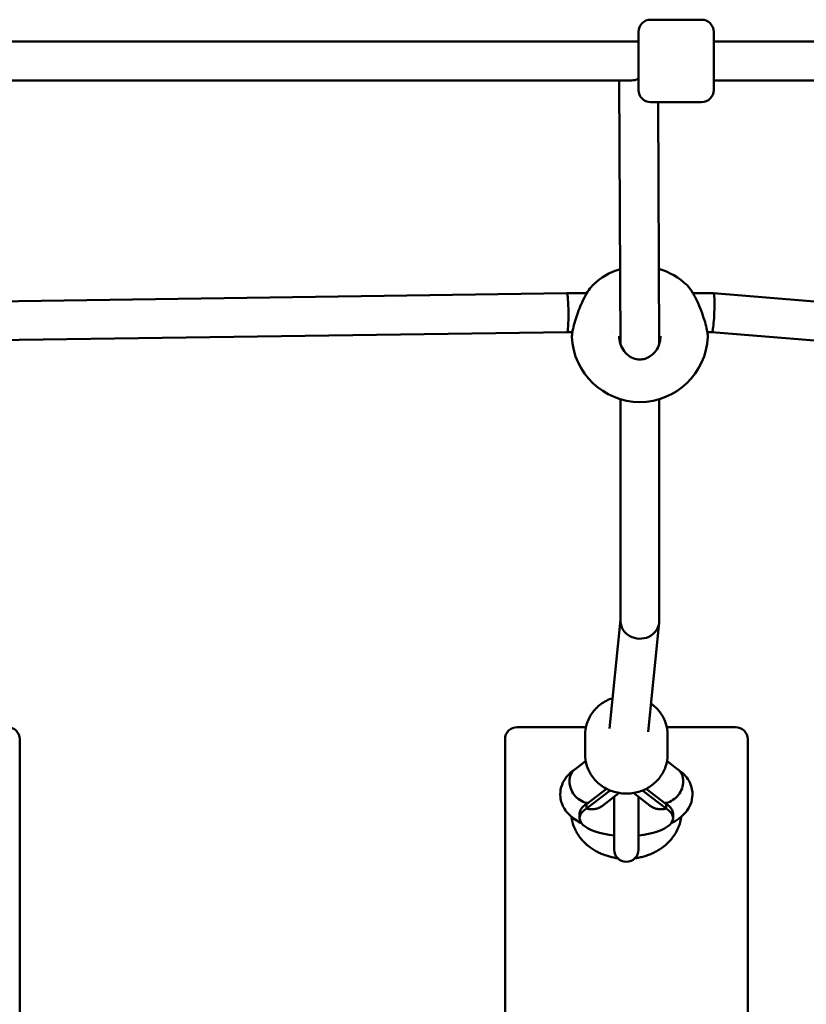
# Model space of a CAD drawing. Units: millimetres. Extents: x -22253 to -8514, y -1674 to 241.
# Drawn here: x -19822 to -19498, y -495 to -89 of the extents above; entities that cross this region are included whole.
import ezdxf

# ---------------------------------------------------------------- set-up
doc = ezdxf.new("R2010")
doc.units = ezdxf.units.MM
doc.layers.add('MD_Visible', color=7, linetype='Continuous', lineweight=50)

# ---------------------------------------------------------------- blocks, each defined once
blk = doc.blocks.new('CustomObjectsInViewport16_0')
at = {"layer": 'MD_Visible'}
for p, q in [((3384.8, 2544.39), (3363.8, 2544.39)), ((3358.8, 2515.39), (3358.8, 2539.39)), ((3389.8, 2539.39), (3389.8, 2515.39)), ((3358.8, 2535.39), (3089.8, 2535.39)), ((3658.8, 2535.39), (3389.8, 2535.39)), ((3355.86, 2519.39), (3089.8, 2519.39)), ((3350.84, 2519.39), (3351.34, 2410.86)), ((3656.16, 2519.39), (3389.8, 2519.39)), ((3384.8, 2510.39), (3363.8, 2510.39)), ((3366.88, 2510.39), (3367.34, 2410.72)), ((3329.32, 2431.67), (3089.24, 2428.2)), ((3337.49, 2431.66), (3329.32, 2431.67)), ((3337.54, 2431.66), (3337.54, 2431.66)), ((3389.7, 2431.62), (3381.28, 2431.63)), ((3641.82, 2411.37), (3389.7, 2431.62)), ((3329.43, 2415.67), (3089.38, 2412.2)), ((3331.56, 2415.67), (3329.43, 2415.67)), ((3331.6, 2415.67), (3331.6, 2415.67)), ((3348.16, 2415.65), (3348.16, 2415.65)), ((3387.14, 2415.62), (3387.14, 2415.62)), ((3389.06, 2415.62), (3387.17, 2415.62)), ((3644.29, 2395.12), (3389.05, 2415.62)), ((3367.36, 2405.11), (3367.36, 2405.11)), ((3351.36, 2387.98), (3351.36, 2296.72)), ((3367.36, 2387.98), (3367.36, 2296.61)), ((3351.36, 2297.07), (3346.84, 2252.23)), ((3367.33, 2295.92), (3362.79, 2250.87)), ((3337.14, 2252.83), (3308.8, 2252.83)), ((3398.8, 2252.83), (3370.46, 2252.83)), ((3336.8, 2241.5), (3336.8, 2249.64)), ((3370.8, 2241.5), (3370.8, 2249.64)), ((3103.8, 1807.83), (3103.8, 2247.83)), ((3303.8, 2247.83), (3303.8, 1807.83)), ((3403.8, 1807.83), (3403.8, 2247.83)), ((3332.56, 2235.41), (3337.03, 2238.85)), ((3370.57, 2238.85), (3375.04, 2235.41)), ((3337.35, 2221.09), (3345.58, 2227.44)), ((3337.35, 2219.25), (3347.08, 2226.74)), ((3344.03, 2220.43), (3350.85, 2225.68)), ((3348.8, 2224.1), (3348.8, 2202.33)), ((3356.75, 2225.68), (3363.57, 2220.43)), ((3358.8, 2202.33), (3358.8, 2224.1)), ((3360.52, 2226.74), (3370.25, 2219.25)), ((3362.02, 2227.44), (3370.25, 2221.09)), ((3337.35, 2219.25), (3337.35, 2221.09)), ((3370.25, 2219.25), (3370.25, 2221.09)), ((3334.55, 2217.22), (3334.55, 2215.37)), ((3373.05, 2217.22), (3373.05, 2215.37))]:
    blk.add_line(p, q, dxfattribs=at)
at = {"layer": 'MD_Visible', "extrusion": (0, 0, -1)}
for centre, radius, start, end in [((-3363.8, 2539.39), 5, 0, 90), ((-3384.8, 2539.39), 5, 90, 180), ((-3363.8, 2515.39), 5, 270, 0), ((-3384.8, 2515.39), 5, 180, 270), ((-3359.37, 2414.81), 28, 46.144, 73.0297), ((-3359.37, 2414.81), 28, 106.2328, 133.9347), ((-3359.37, 2414.81), 28, 182.4056, 357.6991), ((-3353.8, 2202.33), 5, 180, 0)]:
    blk.add_arc(centre, radius, start, end, dxfattribs=at)
at = {"layer": 'MD_Visible'}
for centre, start, end in [((3098.8, 2247.83), 0, 90), ((3308.8, 2247.83), 90, 180), ((3398.8, 2247.83), 0, 90)]:
    blk.add_arc(centre, 5, start, end, dxfattribs=at)
at = {"layer": 'MD_Visible', "extrusion": (0, 0, -1)}
for centre, major_axis, ratio, start_param, end_param in [((3358.8, 2527.39), (6.59, 6.63), 0.679857, 2.170022, 2.546657), ((3329.38, 2423.67), (-0.05, 8), 0.068495, -0.000522, 0.110291), ((3329.38, 2423.67), (-0.05, 8), 0.068495, 0.110291, 1.564635), ((3389.38, 2423.62), (0.32, 8), 0.08308, -0.003298, 1.560815), ((3329.38, 2423.67), (-0.05, 8), 0.068495, 1.564635, 3.141071), ((3389.38, 2423.62), (0.32, 8), 0.08308, 1.560815, 2.697261), ((3389.38, 2423.62), (0.32, 8), 0.08308, 2.697261, 3.138294), ((3353.8, 2217.22), (-19.25, 0), 0.387516, 0, 0.546243), ((3337.35, 2229), (-4.6, 6.55), 0.806374, 3.77743, 3.857798), ((3353.8, 2217.22), (-19.25, 0), 0.387516, 2.59535, 3.141593), ((3353.8, 2215.37), (-19.25, 0), 0.387516, 4.975142, 6.829428), ((3353.8, 2215.37), (-19.25, 0), 0.387516, 2.59535, 4.449636)]:
    blk.add_ellipse(centre, major_axis=major_axis, ratio=ratio, start_param=start_param, end_param=end_param, dxfattribs=at)
at = {"layer": 'MD_Visible'}
for centre, major_axis, ratio, start_param, end_param in [((3359.36, 2296.67), (-7.99, 0.4), 0.925851, 0.046505, 2.096645), ((3359.36, 2296.67), (-7.99, 0.4), 0.925851, 2.096645, 3.188097), ((3370.25, 2229), (4.6, 6.55), 0.806374, 3.77743, 3.857798)]:
    blk.add_ellipse(centre, major_axis=major_axis, ratio=ratio, start_param=start_param, end_param=end_param, dxfattribs=at)
for points, knots in [([(3331.39, 2413.72), (3331.37, 2414.22), (3331.42, 2414.73), (3331.58, 2415.83), (3331.69, 2416.39), (3332.04, 2417.96), (3332.33, 2419.07), (3333, 2421.31), (3333.37, 2422.46), (3334.22, 2424.78), (3334.7, 2425.98), (3335.26, 2427.27), (3335.33, 2427.43), (3335.61, 2428.06), (3335.83, 2428.52), (3336.64, 2430.19), (3337.25, 2431.31), (3338.48, 2433.25), (3339.09, 2434.08), (3339.79, 2434.82), (3339.88, 2434.91), (3339.97, 2435)], [0.00568, 0.00568, 0.00568, 0.00568, 0.298507, 0.298507, 0.541632, 0.541632, 0.929003, 0.929003, 1.291853, 1.291853, 1.672385, 1.672385, 1.725928, 1.725928, 1.886812, 1.886812, 2.323192, 2.323192, 2.770676, 2.770676, 2.837749, 2.837749, 2.837749, 2.837749]), ([(3378.8, 2434.97), (3379.6, 2434.2), (3380.4, 2433.09), (3381.94, 2430.51), (3382.68, 2429.06), (3383.95, 2426.22), (3384.5, 2424.83), (3385.45, 2422.18), (3385.87, 2420.88), (3386.54, 2418.57), (3386.8, 2417.52), (3387.17, 2415.74), (3387.29, 2414.98), (3387.35, 2414.09), (3387.35, 2413.86), (3387.34, 2413.63)], [0, 0, 0, 0, 0.588305, 0.588305, 1.114153, 1.114153, 1.552963, 1.552963, 1.961847, 1.961847, 2.33933, 2.33933, 2.702518, 2.702518, 2.836167, 2.836167, 2.836167, 2.836167]), ([(3350.86, 2414), (3350.86, 2412.87), (3351.04, 2411.74), (3351.75, 2409.62), (3352.28, 2408.6), (3353.61, 2406.85), (3354.42, 2406.08), (3356.16, 2404.99), (3357.09, 2404.62), (3358.84, 2404.3), (3359.68, 2404.28), (3361.23, 2404.53), (3361.96, 2404.77), (3363.36, 2405.45), (3364.02, 2405.91), (3365.28, 2407.05), (3365.86, 2407.76), (3366.87, 2409.4), (3367.27, 2410.37), (3367.75, 2412.22), (3367.86, 2413.11), (3367.86, 2414)], [0, 0, 0, 0, 0.336847, 0.336847, 0.672956, 0.672956, 0.999646, 0.999646, 1.28947, 1.28947, 1.534583, 1.534583, 1.760906, 1.760906, 2.000713, 2.000713, 2.272597, 2.272597, 2.579935, 2.579935, 2.846646, 2.846646, 2.846646, 2.846646]), ([(3348.11, 2264.77), (3346.38, 2264.19), (3344.74, 2263.34), (3341.85, 2261.19), (3340.59, 2259.9), (3338.59, 2257.01), (3337.83, 2255.42), (3336.99, 2252.41), (3336.8, 2251.02), (3336.8, 2249.64)], [5.061465, 5.061465, 5.061465, 5.061465, 5.391326, 5.391326, 5.715101, 5.715101, 6.030561, 6.030561, 6.283185, 6.283185, 6.283185, 6.283185]), ([(3370.8, 2249.64), (3370.8, 2251.32), (3370.52, 2253), (3369.42, 2256.21), (3368.6, 2257.72), (3366.55, 2260.39), (3365.33, 2261.56), (3363.96, 2262.52)], [3.1415927, 3.1415927, 3.1415927, 3.1415927, 3.4480994, 3.4480994, 3.7575633, 3.7575633, 4.0603748, 4.0603748, 4.0603748, 4.0603748]), ([(3370.8, 2241.5), (3370.8, 2239.81), (3370.52, 2238.13), (3369.42, 2234.93), (3368.6, 2233.41), (3366.5, 2230.68), (3365.21, 2229.47), (3362.29, 2227.47), (3360.65, 2226.7), (3357.18, 2225.66), (3355.35, 2225.41), (3351.68, 2225.47), (3349.85, 2225.78), (3346.38, 2226.94), (3344.74, 2227.79), (3341.85, 2229.94), (3340.59, 2231.24), (3338.59, 2234.13), (3337.83, 2235.72), (3336.99, 2238.72), (3336.8, 2240.11), (3336.8, 2241.5)], [3.141593, 3.141593, 3.141593, 3.141593, 3.448099, 3.448099, 3.757563, 3.757563, 4.074279, 4.074279, 4.39899, 4.39899, 4.729308, 4.729308, 5.061446, 5.061446, 5.391326, 5.391326, 5.715101, 5.715101, 6.030561, 6.030561, 6.283185, 6.283185, 6.283185, 6.283185]), ([(3335.37, 2213.22), (3333.52, 2214.11), (3331.78, 2215.19), (3329.5, 2217.47), (3328.85, 2218.26), (3327.44, 2220.53), (3326.8, 2222.19), (3326.47, 2225.37), (3326.6, 2226.79), (3327.34, 2229.44), (3327.95, 2230.64), (3329.6, 2233), (3330.69, 2234.03), (3332.12, 2235.11), (3332.41, 2235.32), (3332.71, 2235.52)], [8.745024, 8.745024, 8.745024, 8.745024, 9.055547, 9.055547, 9.189846, 9.189846, 9.384566, 9.384566, 9.532591, 9.532591, 9.689128, 9.689128, 9.897108, 9.897108, 9.950939, 9.950939, 9.950939, 9.950939]), ([(3337.35, 2221.62), (3337.34, 2221.63), (3337.33, 2221.63), (3337.33, 2221.63), (3336.39, 2221.83), (3335.47, 2222.23), (3334.6, 2222.8), (3333.76, 2223.36), (3333, 2224.07), (3332.36, 2224.89), (3331.72, 2225.71), (3331.21, 2226.62), (3330.86, 2227.58), (3330.52, 2228.55), (3330.34, 2229.53), (3330.34, 2230.49), (3330.34, 2231.45), (3330.52, 2232.37), (3330.86, 2233.18), (3331.21, 2234), (3331.72, 2234.7), (3332.36, 2235.24), (3332.43, 2235.3), (3332.49, 2235.35), (3332.56, 2235.41)], [-2.519193, -2.519193, -2.519193, -2.519193, -2.516194, -2.516194, -2.516194, -2.195528, -2.195528, -2.195528, -1.8829, -1.8829, -1.8829, -1.570456, -1.570456, -1.570456, -1.258097, -1.258097, -1.258097, -0.945738, -0.945738, -0.945738, -0.633293, -0.633293, -0.633293, -0.601038, -0.601038, -0.601038, -0.601038]), ([(3370.25, 2221.62), (3370.26, 2221.63), (3370.28, 2221.63), (3370.29, 2221.63), (3371.22, 2221.84), (3372.14, 2222.24), (3373, 2222.8), (3373.84, 2223.36), (3374.6, 2224.07), (3375.24, 2224.89), (3375.88, 2225.71), (3376.39, 2226.62), (3376.74, 2227.58), (3377.09, 2228.55), (3377.26, 2229.53), (3377.26, 2230.49), (3377.26, 2231.45), (3377.09, 2232.37), (3376.74, 2233.18), (3376.39, 2234), (3375.88, 2234.7), (3375.24, 2235.24), (3375.18, 2235.3), (3375.11, 2235.35), (3375.04, 2235.41)], [-0.004815, -0.004815, -0.004815, -0.004815, 0, 0, 0, 0.318897, 0.318897, 0.318897, 0.631485, 0.631485, 0.631485, 0.943908, 0.943908, 0.943908, 1.256263, 1.256263, 1.256263, 1.568619, 1.568619, 1.568619, 1.881042, 1.881042, 1.881042, 1.913322, 1.913322, 1.913322, 1.913322]), ([(3374.89, 2235.52), (3375.88, 2234.86), (3376.84, 2234.09), (3378.38, 2232.45), (3378.98, 2231.67), (3380.29, 2229.42), (3380.87, 2227.77), (3381.13, 2224.64), (3380.96, 2223.23), (3380.18, 2220.6), (3379.54, 2219.41), (3377.83, 2217.06), (3376.71, 2216.04), (3374.49, 2214.41), (3373.38, 2213.77), (3372.23, 2213.22)], [5.757025, 5.757025, 5.757025, 5.757025, 5.935185, 5.935185, 6.062596, 6.062596, 6.251473, 6.251473, 6.398981, 6.398981, 6.557046, 6.557046, 6.76968, 6.76968, 6.962939, 6.962939, 6.962939, 6.962939]), ([(3337.72, 2219.17), (3337.93, 2219.13), (3338.14, 2219.09), (3338.35, 2219.06), (3338.56, 2219.03), (3338.77, 2219.01), (3338.97, 2218.99), (3339.13, 2218.98), (3339.28, 2218.97), (3339.43, 2218.97), (3339.55, 2218.97), (3339.66, 2218.97), (3339.78, 2218.97), (3339.89, 2218.97), (3340.01, 2218.98), (3340.12, 2218.99), (3340.17, 2218.99), (3340.22, 2218.99), (3340.26, 2219), (3340.43, 2219.01), (3340.59, 2219.03), (3340.75, 2219.05), (3340.86, 2219.07), (3340.96, 2219.09), (3341.07, 2219.11), (3341.23, 2219.14), (3341.38, 2219.17), (3341.54, 2219.21), (3341.69, 2219.25), (3341.85, 2219.3), (3342, 2219.35), (3342.15, 2219.4), (3342.3, 2219.46), (3342.44, 2219.52), (3342.49, 2219.54), (3342.54, 2219.56), (3342.59, 2219.58), (3342.75, 2219.65), (3342.91, 2219.73), (3343.07, 2219.81), (3343.23, 2219.9), (3343.39, 2219.99), (3343.54, 2220.08), (3343.68, 2220.17), (3343.81, 2220.26), (3343.94, 2220.36), (3343.97, 2220.38), (3344, 2220.4), (3344.03, 2220.43)], [-0.000072254, -0.000072254, -0.000072254, -0.000072254, 0.000644435, 0.000644435, 0.000644435, 0.001364826, 0.001364826, 0.001364826, 0.001897168, 0.001897168, 0.001897168, 0.002304342, 0.002304342, 0.002304342, 0.002711938, 0.002711938, 0.002711938, 0.002881879, 0.002881879, 0.002881879, 0.003477224, 0.003477224, 0.003477224, 0.00386659, 0.00386659, 0.00386659, 0.004461943, 0.004461943, 0.004461943, 0.005055597, 0.005055597, 0.005055597, 0.005644365, 0.005644365, 0.005644365, 0.005836012, 0.005836012, 0.005836012, 0.006510096, 0.006510096, 0.006510096, 0.007193433, 0.007193433, 0.007193433, 0.007805434, 0.007805434, 0.007805434, 0.007949396, 0.007949396, 0.007949396, 0.007949396]), ([(3369.88, 2219.17), (3369.67, 2219.13), (3369.46, 2219.09), (3369.25, 2219.06), (3369.04, 2219.03), (3368.84, 2219.01), (3368.63, 2218.99), (3368.48, 2218.98), (3368.32, 2218.97), (3368.17, 2218.97), (3368.06, 2218.97), (3367.94, 2218.97), (3367.82, 2218.97), (3367.71, 2218.97), (3367.59, 2218.98), (3367.48, 2218.99), (3367.43, 2218.99), (3367.39, 2218.99), (3367.34, 2219), (3367.17, 2219.01), (3367.01, 2219.03), (3366.85, 2219.05), (3366.74, 2219.07), (3366.64, 2219.09), (3366.53, 2219.11), (3366.37, 2219.14), (3366.22, 2219.17), (3366.06, 2219.21), (3365.91, 2219.25), (3365.75, 2219.3), (3365.6, 2219.35), (3365.45, 2219.4), (3365.3, 2219.46), (3365.16, 2219.52), (3365.11, 2219.54), (3365.06, 2219.56), (3365.02, 2219.58), (3364.85, 2219.65), (3364.69, 2219.73), (3364.53, 2219.81), (3364.37, 2219.9), (3364.21, 2219.99), (3364.06, 2220.08), (3363.92, 2220.17), (3363.79, 2220.26), (3363.66, 2220.36), (3363.63, 2220.38), (3363.6, 2220.4), (3363.57, 2220.43)], [-0.000072254, -0.000072254, -0.000072254, -0.000072254, 0.000644435, 0.000644435, 0.000644435, 0.001364826, 0.001364826, 0.001364826, 0.001897168, 0.001897168, 0.001897168, 0.002304342, 0.002304342, 0.002304342, 0.002711938, 0.002711938, 0.002711938, 0.002881879, 0.002881879, 0.002881879, 0.003477224, 0.003477224, 0.003477224, 0.00386659, 0.00386659, 0.00386659, 0.004461943, 0.004461943, 0.004461943, 0.005055597, 0.005055597, 0.005055597, 0.005644365, 0.005644365, 0.005644365, 0.005836012, 0.005836012, 0.005836012, 0.006510096, 0.006510096, 0.006510096, 0.007193433, 0.007193433, 0.007193433, 0.007805434, 0.007805434, 0.007805434, 0.007949396, 0.007949396, 0.007949396, 0.007949396]), ([(3350.3, 2198.76), (3349.75, 2198.83), (3349.2, 2198.92), (3347.45, 2199.27), (3346.26, 2199.59), (3345.01, 2200.03), (3344.92, 2200.06), (3344.2, 2200.32), (3343.59, 2200.58), (3342.38, 2201.13), (3341.78, 2201.44), (3340.05, 2202.42), (3338.96, 2203.16), (3337.87, 2204.06), (3337.79, 2204.13), (3337.29, 2204.55), (3336.87, 2204.94), (3336, 2205.81), (3335.56, 2206.3), (3334.72, 2207.32), (3334.33, 2207.85), (3333.6, 2208.95), (3333.26, 2209.53), (3332.9, 2210.23), (3332.85, 2210.34), (3332.27, 2211.53), (3331.85, 2212.66), (3331.54, 2213.91), (3331.52, 2213.99), (3331.37, 2214.64), (3331.27, 2215.23), (3331.19, 2215.83), (3331.19, 2215.85), (3331.19, 2215.86)], [0.10524011, 0.10524011, 0.10524011, 0.10524011, 0.10690035, 0.10690035, 0.11066168, 0.11066168, 0.11095035, 0.11095035, 0.11297535, 0.11297535, 0.11500035, 0.11500035, 0.11905035, 0.11905035, 0.11934597, 0.11934597, 0.12107535, 0.12107535, 0.12310035, 0.12310035, 0.12512535, 0.12512535, 0.12715035, 0.12715035, 0.12752567, 0.12752567, 0.13120035, 0.13120035, 0.13144289, 0.13144289, 0.13322535, 0.13322535, 0.13327665, 0.13327665, 0.13327665, 0.13327665]), ([(3376.36, 2215.43), (3376.29, 2214.97), (3376.2, 2214.52), (3376.05, 2213.88), (3376, 2213.68), (3375.87, 2213.17), (3375.77, 2212.85), (3375.56, 2212.22), (3375.44, 2211.91), (3375.16, 2211.21), (3374.99, 2210.82), (3374.41, 2209.64), (3373.96, 2208.86), (3373.26, 2207.84), (3373.06, 2207.57), (3372.66, 2207.05), (3372.45, 2206.79), (3371.8, 2206.03), (3371.35, 2205.55), (3370.56, 2204.78), (3370.23, 2204.48), (3369.23, 2203.63), (3368.54, 2203.11), (3367.27, 2202.27), (3366.7, 2201.93), (3365.53, 2201.29), (3364.93, 2200.99), (3363.73, 2200.46), (3363.12, 2200.22), (3361.88, 2199.78), (3361.24, 2199.58), (3359.94, 2199.24), (3359.29, 2199.09), (3358.19, 2198.89), (3357.75, 2198.82), (3357.31, 2198.76)], [0.07045035, 0.07045035, 0.07045035, 0.07045035, 0.07186958, 0.07186958, 0.07247535, 0.07247535, 0.07348785, 0.07348785, 0.07450035, 0.07450035, 0.07577671, 0.07577671, 0.07855035, 0.07855035, 0.07956285, 0.07956285, 0.08057535, 0.08057535, 0.08260035, 0.08260035, 0.08398733, 0.08398733, 0.08665035, 0.08665035, 0.08867535, 0.08867535, 0.09070035, 0.09070035, 0.09270077, 0.09270077, 0.09475035, 0.09475035, 0.09677535, 0.09677535, 0.09812802, 0.09812802, 0.09812802, 0.09812802])]:
    blk.add_open_spline(points, degree=3, knots=knots, dxfattribs=at)
for points in [[(3331.39, 2413.69), (3331.39, 2413.69), (3331.39, 2413.69), (3331.39, 2413.69)], [(3343.42, 2220.01), (3343.4, 2220), (3343.39, 2219.99), (3343.39, 2219.99)], [(3364.21, 2219.99), (3364.21, 2219.99), (3364.2, 2220), (3364.18, 2220.01)], [(3376.41, 2215.86), (3376.4, 2215.72), (3376.38, 2215.58), (3376.36, 2215.43)]]:
    blk.add_open_spline(points, degree=3, dxfattribs=at)

msp = doc.modelspace()

# ---------------------------------------------------------------- block references
at = {"layer": 'MD_Visible'}
msp.add_blockref('CustomObjectsInViewport16_0', (-22925.95, -2633.18), dxfattribs=at)

doc.saveas('drawing.dxf')
